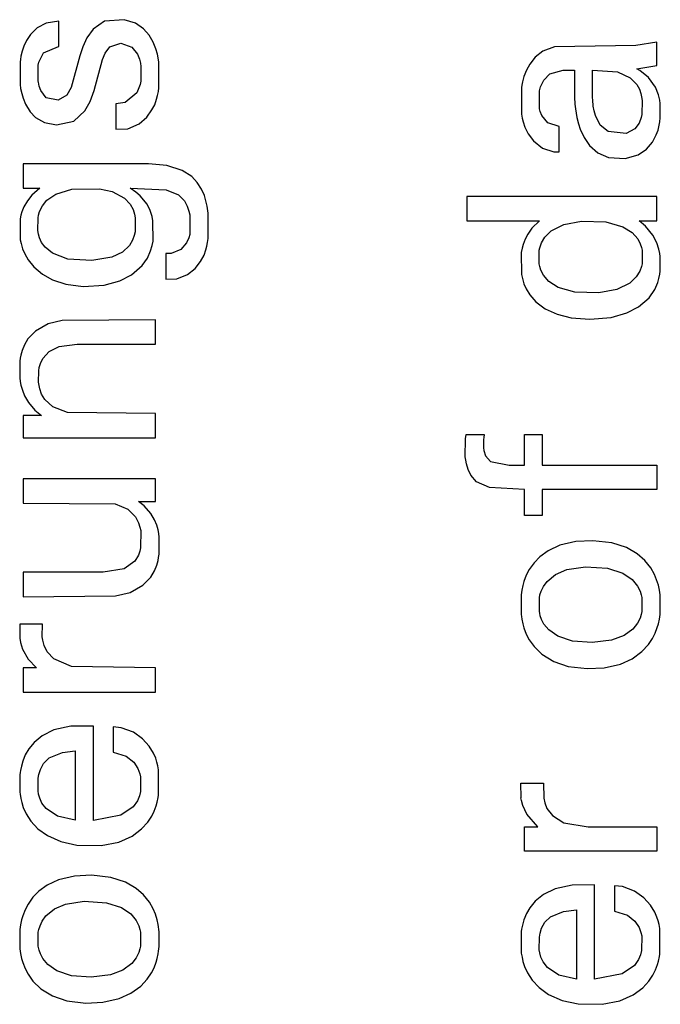
# Model space of a CAD drawing. Extents: x 0 to 117, y 0 to 125.
# Drawn here: x 82 to 89, y 31 to 43 of the extents above; entities that cross this region are included whole.
import ezdxf

# ---------------------------------------------------------------- set-up
doc = ezdxf.new("R2010")
doc.units = 0
doc.layers.add('DEFAULT_255_2_778', color=255, linetype='CONTINUOUS')

msp = doc.modelspace()

# ---------------------------------------------------------------- linework, layer by layer
at = {"layer": 'DEFAULT_255_2_778'}
for p, q in [((82.09, 42.684), (81.983, 42.63)), ((82.236, 42.705), (82.09, 42.684)), ((82.236, 42.414), (82.236, 42.705)), ((82.762, 42.705), (82.631, 42.616)), ((82.991, 42.724), (82.762, 42.705)), ((83.121, 42.684), (82.991, 42.724)), ((83.214, 42.62), (83.121, 42.684)), ((81.906, 42.554), (81.86, 42.483)), ((81.983, 42.63), (81.906, 42.554)), ((82.631, 42.616), (82.559, 42.513)), ((83.28, 42.544), (83.214, 42.62)), ((83.327, 42.462), (83.28, 42.544)), ((81.83, 42.417), (81.811, 42.361)), ((81.86, 42.483), (81.83, 42.417)), ((82.057, 42.34), (82.231, 42.414)), ((82.231, 42.414), (82.236, 42.414)), ((82.514, 42.41), (82.479, 42.305)), ((82.559, 42.513), (82.514, 42.41)), ((82.771, 42.335), (82.826, 42.41)), ((82.826, 42.41), (82.953, 42.451)), ((82.953, 42.451), (83.079, 42.406)), ((83.357, 42.387), (83.327, 42.462)), ((87.971, 42.411), (87.836, 42.36)), ((88.912, 42.426), (87.971, 42.411)), ((89.155, 42.462), (88.912, 42.426)), ((89.155, 42.194), (89.155, 42.462)), ((81.797, 42.302), (81.79, 42.263)), ((81.811, 42.361), (81.797, 42.302)), ((82.004, 42.233), (82.057, 42.34)), ((82.479, 42.305), (82.378, 41.937)), ((82.741, 42.264), (82.771, 42.335)), ((83.079, 42.406), (83.145, 42.323)), ((83.145, 42.323), (83.167, 42.268)), ((83.375, 42.325), (83.357, 42.387)), ((83.384, 42.283), (83.375, 42.325)), ((87.836, 42.36), (87.748, 42.29)), ((81.79, 42.263), (81.787, 42.236)), ((81.787, 42.236), (81.787, 41.975)), ((81.996, 42.011), (81.997, 42.198)), ((81.997, 42.198), (82.004, 42.233)), ((82.642, 41.903), (82.741, 42.264)), ((83.167, 42.268), (83.179, 42.219)), ((83.179, 42.219), (83.184, 42.182)), ((83.184, 42.182), (83.182, 42.013)), ((83.391, 42.234), (83.384, 42.283)), ((83.393, 41.935), (83.391, 42.234)), ((87.685, 42.21), (87.647, 42.141)), ((87.748, 42.29), (87.685, 42.21)), ((88.922, 42.156), (89.155, 42.194)), ((87.647, 42.141), (87.617, 42.066)), ((87.846, 42.025), (87.916, 42.098)), ((87.916, 42.098), (88.072, 42.138)), ((88.072, 42.138), (88.201, 42.138)), ((88.201, 42.138), (88.203, 41.799)), ((88.411, 41.836), (88.41, 42.138)), ((88.41, 42.138), (88.699, 42.12)), ((88.699, 42.12), (88.848, 42.051)), ((88.958, 42.134), (88.922, 42.156)), ((89.057, 42.056), (88.958, 42.134)), ((81.787, 41.975), (81.793, 41.929)), ((81.998, 41.999), (81.996, 42.01)), ((82.007, 41.953), (81.998, 41.999)), ((82.025, 41.903), (82.007, 41.953)), ((83.175, 41.975), (83.136, 41.878)), ((83.182, 42.013), (83.175, 41.975)), ((87.592, 41.965), (87.588, 41.938)), ((87.601, 42.005), (87.592, 41.965)), ((87.617, 42.066), (87.601, 42.005)), ((87.81, 41.947), (87.846, 42.025)), ((88.848, 42.051), (88.924, 41.972)), ((88.924, 41.972), (88.953, 41.918)), ((89.14, 41.942), (89.057, 42.056)), ((81.793, 41.929), (81.805, 41.871)), ((81.805, 41.871), (81.822, 41.814)), ((82.089, 41.821), (82.025, 41.903)), ((82.329, 41.849), (82.226, 41.792)), ((82.378, 41.937), (82.329, 41.849)), ((82.599, 41.777), (82.642, 41.903)), ((83.136, 41.878), (83.002, 41.765)), ((83.367, 41.803), (83.378, 41.847)), ((83.378, 41.847), (83.387, 41.891)), ((83.387, 41.891), (83.393, 41.935)), ((87.588, 41.938), (87.589, 41.629)), ((87.798, 41.693), (87.799, 41.901)), ((87.799, 41.901), (87.81, 41.947)), ((88.953, 41.918), (88.97, 41.869)), ((88.97, 41.869), (88.978, 41.83)), ((89.176, 41.852), (89.14, 41.942)), ((89.19, 41.791), (89.176, 41.852)), ((81.822, 41.814), (81.85, 41.746)), ((81.85, 41.746), (81.902, 41.659)), ((82.226, 41.792), (82.089, 41.821)), ((82.537, 41.667), (82.599, 41.777)), ((83.002, 41.765), (82.896, 41.748)), ((82.896, 41.748), (82.896, 41.456)), ((83.312, 41.679), (83.344, 41.74)), ((83.344, 41.74), (83.367, 41.803)), ((88.203, 41.799), (88.205, 41.772)), ((88.205, 41.772), (88.207, 41.744)), ((88.207, 41.744), (88.213, 41.69)), ((88.413, 41.78), (88.411, 41.836)), ((88.417, 41.738), (88.413, 41.78)), ((88.419, 41.724), (88.417, 41.738)), ((88.978, 41.83), (88.984, 41.79)), ((88.984, 41.79), (88.981, 41.625)), ((89.195, 41.753), (89.19, 41.791)), ((89.195, 41.588), (89.195, 41.753)), ((81.902, 41.659), (81.966, 41.591)), ((82.409, 41.55), (82.537, 41.667)), ((83.252, 41.596), (83.312, 41.679)), ((87.589, 41.629), (87.597, 41.585)), ((87.806, 41.66), (87.798, 41.693)), ((87.824, 41.614), (87.806, 41.66)), ((87.894, 41.531), (87.824, 41.614)), ((88.213, 41.69), (88.22, 41.641)), ((88.22, 41.641), (88.23, 41.592)), ((88.429, 41.668), (88.419, 41.724)), ((88.445, 41.613), (88.429, 41.668)), ((88.501, 41.503), (88.445, 41.613)), ((88.981, 41.625), (88.973, 41.59)), ((81.966, 41.591), (82.069, 41.532)), ((82.069, 41.532), (82.209, 41.506)), ((82.209, 41.506), (82.409, 41.55)), ((83.032, 41.461), (83.164, 41.519)), ((83.164, 41.519), (83.252, 41.596)), ((87.597, 41.585), (87.607, 41.543)), ((87.607, 41.543), (87.629, 41.48)), ((88.024, 41.489), (87.894, 41.531)), ((88.23, 41.592), (88.248, 41.52)), ((88.248, 41.52), (88.27, 41.456)), ((88.591, 41.428), (88.501, 41.503)), ((88.949, 41.527), (88.899, 41.459)), ((88.973, 41.59), (88.949, 41.527)), ((89.169, 41.445), (89.183, 41.502)), ((89.183, 41.502), (89.19, 41.543)), ((89.19, 41.543), (89.195, 41.588)), ((82.896, 41.456), (83.032, 41.461)), ((87.629, 41.48), (87.666, 41.404)), ((87.666, 41.404), (87.727, 41.322)), ((88.024, 41.193), (88.024, 41.489)), ((88.27, 41.456), (88.316, 41.358)), ((88.799, 41.408), (88.591, 41.428)), ((88.899, 41.459), (88.799, 41.408)), ((89.105, 41.306), (89.149, 41.389)), ((89.149, 41.389), (89.169, 41.445)), ((87.727, 41.322), (87.833, 41.237)), ((88.316, 41.358), (88.377, 41.269)), ((88.377, 41.269), (88.472, 41.184)), ((89.037, 41.225), (89.105, 41.306)), ((87.833, 41.237), (87.965, 41.195)), ((87.965, 41.195), (88.024, 41.193)), ((88.472, 41.184), (88.596, 41.13)), ((88.787, 41.118), (88.939, 41.159)), ((88.939, 41.159), (89.037, 41.225)), ((83.272, 41.056), (81.823, 41.056)), ((81.823, 41.056), (81.823, 40.773)), ((83.486, 41.036), (83.272, 41.056)), ((88.596, 41.13), (88.787, 41.118)), ((83.664, 40.978), (83.486, 41.036)), ((83.773, 40.907), (83.664, 40.978)), ((83.836, 40.84), (83.773, 40.907)), ((83.887, 40.762), (83.836, 40.84)), ((81.823, 40.773), (82.016, 40.773)), ((82.016, 40.773), (81.924, 40.693)), ((82.098, 40.634), (82.199, 40.703)), ((82.199, 40.703), (82.387, 40.762)), ((82.387, 40.762), (82.705, 40.767)), ((82.705, 40.767), (82.852, 40.735)), ((82.852, 40.735), (82.995, 40.658)), ((83.126, 40.727), (83.06, 40.774)), ((83.06, 40.774), (83.478, 40.754)), ((83.178, 40.683), (83.126, 40.727)), ((83.478, 40.754), (83.619, 40.698)), ((83.92, 40.687), (83.887, 40.762)), ((81.871, 40.628), (81.831, 40.558)), ((81.924, 40.693), (81.871, 40.628)), ((82.044, 40.568), (82.098, 40.634)), ((82.995, 40.658), (83.062, 40.588)), ((83.062, 40.588), (83.095, 40.526)), ((83.256, 40.588), (83.178, 40.683)), ((83.292, 40.513), (83.256, 40.588)), ((83.619, 40.698), (83.689, 40.628)), ((83.689, 40.628), (83.722, 40.566)), ((83.938, 40.627), (83.92, 40.687)), ((83.952, 40.566), (83.938, 40.627)), ((89.155, 40.677), (86.955, 40.677)), ((86.955, 40.677), (86.955, 40.395)), ((89.155, 40.395), (89.155, 40.677)), ((81.808, 40.501), (81.796, 40.461)), ((81.831, 40.558), (81.808, 40.501)), ((82, 40.461), (82.013, 40.504)), ((82.013, 40.504), (82.044, 40.568)), ((83.095, 40.526), (83.112, 40.471)), ((83.112, 40.471), (83.12, 40.428)), ((83.314, 40.444), (83.292, 40.513)), ((83.722, 40.566), (83.741, 40.508)), ((83.741, 40.508), (83.75, 40.465)), ((83.961, 40.511), (83.952, 40.566)), ((83.964, 40.484), (83.961, 40.511)), ((83.963, 40.189), (83.963, 40.483)), ((81.796, 40.461), (81.788, 40.419)), ((81.788, 40.419), (81.789, 40.176)), ((81.993, 40.282), (81.994, 40.431)), ((81.994, 40.431), (82, 40.461)), ((83.12, 40.428), (83.118, 40.267)), ((83.324, 40.395), (83.314, 40.444)), ((83.325, 40.158), (83.324, 40.395)), ((83.75, 40.465), (83.75, 40.237)), ((86.955, 40.395), (87.797, 40.395)), ((87.797, 40.395), (87.709, 40.309)), ((88.081, 40.352), (88.284, 40.391)), ((88.284, 40.391), (88.567, 40.382)), ((88.567, 40.382), (88.761, 40.326)), ((89.026, 40.333), (88.952, 40.395)), ((88.952, 40.395), (89.155, 40.395)), ((82.001, 40.239), (81.993, 40.282)), ((83.118, 40.267), (83.108, 40.224)), ((87.709, 40.309), (87.662, 40.242)), ((87.858, 40.206), (87.932, 40.278)), ((87.932, 40.278), (88.081, 40.352)), ((88.761, 40.326), (88.869, 40.259)), ((88.869, 40.259), (88.934, 40.185)), ((89.11, 40.23), (89.026, 40.333)), ((81.789, 40.176), (81.798, 40.133)), ((81.798, 40.133), (81.816, 40.071)), ((82.013, 40.198), (82.001, 40.239)), ((82.036, 40.146), (82.013, 40.198)), ((82.076, 40.089), (82.036, 40.146)), ((83.089, 40.171), (83.053, 40.111)), ((83.108, 40.224), (83.089, 40.171)), ((83.315, 40.109), (83.325, 40.158)), ((83.713, 40.139), (83.648, 40.065)), ((83.741, 40.2), (83.713, 40.139)), ((83.75, 40.237), (83.741, 40.2)), ((83.949, 40.102), (83.957, 40.145)), ((83.957, 40.145), (83.963, 40.189)), ((87.632, 40.183), (87.608, 40.121)), ((87.662, 40.242), (87.632, 40.183)), ((87.8, 40.084), (87.819, 40.139)), ((87.819, 40.139), (87.858, 40.206)), ((88.934, 40.185), (88.964, 40.127)), ((89.156, 40.14), (89.11, 40.23)), ((89.179, 40.068), (89.156, 40.14)), ((81.816, 40.071), (81.84, 40.014)), ((82.162, 40.019), (82.076, 40.089)), ((82.34, 39.952), (82.162, 40.019)), ((82.971, 40.034), (82.849, 39.974)), ((83.053, 40.111), (82.971, 40.034)), ((83.26, 39.963), (83.297, 40.047)), ((83.297, 40.047), (83.315, 40.109)), ((83.536, 40.015), (83.473, 40.016)), ((83.473, 40.016), (83.473, 39.721)), ((83.648, 40.065), (83.536, 40.015)), ((83.915, 39.998), (83.938, 40.06)), ((83.938, 40.06), (83.949, 40.102)), ((87.596, 40.077), (87.587, 40.029)), ((87.587, 40.029), (87.59, 39.773)), ((87.608, 40.121), (87.596, 40.077)), ((87.792, 39.913), (87.794, 40.054)), ((87.794, 40.054), (87.8, 40.084)), ((88.964, 40.127), (88.977, 40.085)), ((88.977, 40.085), (88.984, 40.054)), ((88.984, 40.054), (88.984, 39.898)), ((89.189, 40.017), (89.179, 40.068)), ((89.194, 39.983), (89.189, 40.017)), ((81.84, 40.014), (81.88, 39.943)), ((81.88, 39.943), (81.946, 39.862)), ((82.616, 39.936), (82.34, 39.952)), ((82.849, 39.974), (82.616, 39.936)), ((83.199, 39.876), (83.26, 39.963)), ((83.813, 39.845), (83.875, 39.924)), ((83.875, 39.924), (83.915, 39.998)), ((87.794, 39.898), (87.792, 39.913)), ((89.194, 39.811), (89.193, 39.983)), ((81.946, 39.862), (82.044, 39.778)), ((83.074, 39.768), (83.199, 39.876)), ((83.724, 39.773), (83.813, 39.845)), ((87.8, 39.867), (87.794, 39.898)), ((87.814, 39.825), (87.8, 39.867)), ((87.843, 39.767), (87.814, 39.825)), ((88.958, 39.813), (88.918, 39.746)), ((88.977, 39.867), (88.958, 39.813)), ((88.984, 39.898), (88.977, 39.867)), ((89.189, 39.778), (89.194, 39.811)), ((82.044, 39.778), (82.161, 39.711)), ((82.161, 39.711), (82.315, 39.66)), ((82.759, 39.652), (82.942, 39.701)), ((82.942, 39.701), (83.074, 39.768)), ((83.473, 39.721), (83.599, 39.724)), ((83.599, 39.724), (83.724, 39.773)), ((87.59, 39.773), (87.599, 39.728)), ((87.599, 39.728), (87.618, 39.666)), ((87.907, 39.693), (87.843, 39.767)), ((88.014, 39.625), (87.907, 39.693)), ((88.844, 39.675), (88.691, 39.599)), ((88.918, 39.746), (88.844, 39.675)), ((89.132, 39.601), (89.166, 39.68)), ((89.166, 39.68), (89.179, 39.727)), ((89.179, 39.727), (89.189, 39.778)), ((82.315, 39.66), (82.518, 39.636)), ((82.518, 39.636), (82.759, 39.652)), ((87.618, 39.666), (87.643, 39.609)), ((87.643, 39.609), (87.686, 39.538)), ((88.205, 39.569), (88.014, 39.625)), ((88.486, 39.56), (88.205, 39.569)), ((88.691, 39.599), (88.486, 39.56)), ((89.067, 39.505), (89.132, 39.601)), ((87.686, 39.538), (87.756, 39.459)), ((87.756, 39.459), (87.864, 39.378)), ((88.944, 39.398), (89.067, 39.505)), ((87.864, 39.378), (88.003, 39.313)), ((88.809, 39.328), (88.944, 39.398)), ((82.274, 39.24), (82.112, 39.201)), ((83.355, 39.249), (82.274, 39.24)), ((83.355, 38.967), (83.355, 39.249)), ((88.003, 39.313), (88.164, 39.273)), ((88.164, 39.273), (88.38, 39.256)), ((88.38, 39.256), (88.625, 39.277)), ((88.625, 39.277), (88.809, 39.328)), ((81.966, 39.118), (81.878, 39.028)), ((82.112, 39.201), (81.966, 39.118)), ((81.878, 39.028), (81.836, 38.958)), ((81.81, 38.892), (81.796, 38.841)), ((81.836, 38.958), (81.81, 38.892)), ((82.049, 38.801), (82.122, 38.881)), ((82.122, 38.881), (82.24, 38.941)), ((82.24, 38.941), (82.446, 38.967)), ((82.446, 38.967), (83.355, 38.967)), ((81.784, 38.771), (81.783, 38.577)), ((81.789, 38.806), (81.784, 38.771)), ((81.796, 38.841), (81.789, 38.806)), ((82.022, 38.745), (82.049, 38.801)), ((82.001, 38.528), (82.003, 38.659)), ((82.003, 38.659), (82.009, 38.697)), ((82.009, 38.697), (82.022, 38.745)), ((81.783, 38.576), (81.788, 38.533)), ((81.788, 38.533), (81.796, 38.491)), ((81.796, 38.491), (81.813, 38.433)), ((81.813, 38.433), (81.839, 38.367)), ((82.006, 38.488), (82.001, 38.528)), ((82.014, 38.45), (82.006, 38.488)), ((82.036, 38.389), (82.014, 38.45)), ((81.839, 38.367), (81.882, 38.291)), ((82.073, 38.326), (82.036, 38.389)), ((82.166, 38.24), (82.073, 38.326)), ((81.882, 38.291), (81.957, 38.203)), ((81.957, 38.203), (82.035, 38.143)), ((82.334, 38.175), (82.166, 38.24)), ((82.035, 38.143), (81.823, 38.143)), ((81.823, 38.143), (81.823, 37.881)), ((83.355, 38.164), (82.334, 38.175)), ((83.355, 37.881), (83.355, 38.164)), ((81.823, 37.881), (83.355, 37.881)), ((86.939, 37.661), (86.941, 37.871)), ((86.941, 37.871), (86.95, 37.921)), ((86.95, 37.921), (87.159, 37.921)), ((87.149, 37.862), (87.148, 37.767)), ((87.152, 37.886), (87.149, 37.862)), ((87.159, 37.921), (87.152, 37.886)), ((87.623, 37.566), (87.623, 37.922)), ((87.623, 37.922), (87.827, 37.922)), ((87.827, 37.922), (87.827, 37.566)), ((87.148, 37.768), (87.153, 37.734)), ((86.944, 37.624), (86.939, 37.661)), ((86.953, 37.58), (86.944, 37.624)), ((87.153, 37.734), (87.172, 37.676)), ((87.172, 37.676), (87.232, 37.608)), ((86.971, 37.516), (86.953, 37.58)), ((87.002, 37.451), (86.971, 37.516)), ((87.232, 37.608), (87.445, 37.566)), ((87.445, 37.566), (87.623, 37.566)), ((87.827, 37.566), (89.155, 37.566)), ((89.155, 37.566), (89.155, 37.284)), ((83.355, 37.409), (81.823, 37.409)), ((81.823, 37.409), (81.823, 37.127)), ((83.355, 37.147), (83.355, 37.409)), ((87.069, 37.374), (87.002, 37.451)), ((87.22, 37.307), (87.069, 37.374)), ((87.623, 37.284), (87.22, 37.307)), ((87.623, 36.984), (87.623, 37.284)), ((89.155, 37.284), (87.827, 37.284)), ((87.827, 37.284), (87.827, 36.984)), ((81.823, 37.127), (82.888, 37.117)), ((82.888, 37.117), (83.032, 37.057)), ((83.032, 37.057), (83.122, 36.966)), ((83.222, 37.095), (83.156, 37.147)), ((83.156, 37.147), (83.355, 37.147)), ((83.301, 37.008), (83.222, 37.095)), ((83.122, 36.966), (83.157, 36.9)), ((83.343, 36.934), (83.301, 37.008)), ((87.827, 36.984), (87.623, 36.984)), ((83.157, 36.9), (83.174, 36.849)), ((83.174, 36.849), (83.182, 36.809)), ((83.368, 36.87), (83.343, 36.934)), ((83.383, 36.816), (83.368, 36.87)), ((83.182, 36.809), (83.181, 36.608)), ((83.391, 36.774), (83.383, 36.816)), ((83.396, 36.731), (83.391, 36.774)), ((83.395, 36.535), (83.396, 36.731)), ((83.181, 36.608), (83.173, 36.571)), ((88.032, 36.638), (87.899, 36.576)), ((88.218, 36.682), (88.032, 36.638)), ((88.413, 36.691), (88.218, 36.682)), ((88.635, 36.666), (88.413, 36.691)), ((88.805, 36.611), (88.635, 36.666)), ((88.929, 36.539), (88.805, 36.611)), ((83.156, 36.524), (83.113, 36.456)), ((83.173, 36.571), (83.156, 36.524)), ((83.383, 36.462), (83.39, 36.498)), ((83.39, 36.498), (83.395, 36.535)), ((87.803, 36.506), (87.735, 36.437)), ((87.899, 36.576), (87.803, 36.506)), ((89.015, 36.464), (88.929, 36.539)), ((82.99, 36.367), (82.747, 36.326)), ((83.113, 36.456), (82.99, 36.367)), ((83.342, 36.342), (83.369, 36.41)), ((83.369, 36.41), (83.383, 36.462)), ((87.735, 36.437), (87.679, 36.358)), ((88.114, 36.357), (88.33, 36.39)), ((88.33, 36.39), (88.586, 36.373)), ((88.586, 36.373), (88.76, 36.316)), ((89.084, 36.379), (89.015, 36.464)), ((89.128, 36.302), (89.084, 36.379)), ((82.747, 36.326), (81.823, 36.326)), ((81.823, 36.326), (81.823, 36.043)), ((83.208, 36.178), (83.298, 36.271)), ((83.298, 36.271), (83.342, 36.342)), ((87.644, 36.291), (87.617, 36.221)), ((87.679, 36.358), (87.644, 36.291)), ((87.885, 36.221), (87.983, 36.301)), ((87.983, 36.301), (88.114, 36.357)), ((88.76, 36.316), (88.868, 36.244)), ((89.153, 36.239), (89.128, 36.302)), ((83.059, 36.093), (83.208, 36.178)), ((87.604, 36.173), (87.592, 36.118)), ((87.617, 36.221), (87.604, 36.173)), ((87.817, 36.107), (87.842, 36.161)), ((87.842, 36.161), (87.885, 36.221)), ((88.868, 36.244), (88.931, 36.167)), ((88.931, 36.167), (88.961, 36.107)), ((89.173, 36.175), (89.153, 36.239)), ((89.185, 36.12), (89.173, 36.175)), ((81.823, 36.043), (82.892, 36.053)), ((82.892, 36.053), (83.059, 36.093)), ((87.588, 36.091), (87.585, 36.063)), ((87.585, 36.063), (87.585, 35.84)), ((87.592, 36.118), (87.588, 36.091)), ((87.797, 36.031), (87.803, 36.063)), ((87.797, 35.871), (87.797, 36.031)), ((87.803, 36.063), (87.817, 36.107)), ((88.961, 36.107), (88.974, 36.063)), ((88.974, 36.063), (88.981, 36.032)), ((88.981, 36.032), (88.981, 35.87)), ((89.189, 36.092), (89.185, 36.12)), ((89.193, 36.064), (89.189, 36.092)), ((89.195, 36.036), (89.193, 36.064)), ((89.195, 35.867), (89.195, 36.036)), ((87.585, 35.839), (87.588, 35.812)), ((87.588, 35.812), (87.592, 35.784)), ((87.8, 35.854), (87.797, 35.87)), ((87.807, 35.823), (87.8, 35.854)), ((87.822, 35.78), (87.807, 35.823)), ((88.974, 35.838), (88.961, 35.795)), ((88.981, 35.87), (88.974, 35.838)), ((89.185, 35.783), (89.189, 35.811)), ((89.189, 35.811), (89.193, 35.839)), ((89.193, 35.839), (89.195, 35.867)), ((82.046, 35.725), (81.782, 35.725)), ((81.782, 35.725), (81.783, 35.564)), ((82.043, 35.58), (82.046, 35.725)), ((87.592, 35.784), (87.604, 35.729)), ((87.604, 35.729), (87.617, 35.681)), ((87.849, 35.727), (87.822, 35.78)), ((87.906, 35.658), (87.849, 35.727)), ((88.931, 35.735), (88.879, 35.668)), ((88.961, 35.795), (88.931, 35.735)), ((89.137, 35.621), (89.161, 35.685)), ((89.161, 35.685), (89.173, 35.728)), ((89.173, 35.728), (89.185, 35.783)), ((82.049, 35.538), (82.043, 35.58)), ((87.617, 35.681), (87.644, 35.611)), ((87.644, 35.611), (87.679, 35.544)), ((88.01, 35.585), (87.906, 35.658)), ((88.181, 35.528), (88.01, 35.585)), ((88.776, 35.594), (88.631, 35.539)), ((88.879, 35.668), (88.776, 35.594)), ((89.107, 35.561), (89.137, 35.621)), ((81.783, 35.564), (81.791, 35.513)), ((81.791, 35.513), (81.815, 35.436)), ((82.064, 35.477), (82.049, 35.538)), ((82.1, 35.403), (82.064, 35.477)), ((87.679, 35.544), (87.735, 35.466)), ((87.735, 35.466), (87.826, 35.377)), ((88.408, 35.511), (88.181, 35.528)), ((88.631, 35.539), (88.408, 35.511)), ((88.983, 35.408), (89.058, 35.488)), ((89.058, 35.488), (89.107, 35.561)), ((81.815, 35.436), (81.88, 35.321)), ((82.178, 35.322), (82.1, 35.403)), ((87.826, 35.377), (87.962, 35.293)), ((88.869, 35.325), (88.983, 35.408)), ((81.88, 35.321), (81.978, 35.22)), ((82.38, 35.236), (82.178, 35.322)), ((83.355, 35.22), (82.38, 35.236)), ((87.962, 35.293), (88.129, 35.236)), ((88.129, 35.236), (88.348, 35.211)), ((88.545, 35.221), (88.733, 35.263)), ((88.733, 35.263), (88.869, 35.325)), ((81.978, 35.22), (81.823, 35.22)), ((81.823, 35.22), (81.823, 34.938)), ((83.355, 34.938), (83.355, 35.22)), ((88.348, 35.211), (88.545, 35.221)), ((81.823, 34.938), (83.355, 34.938)), ((82.374, 34.544), (82.178, 34.501)), ((82.635, 34.546), (82.374, 34.544)), ((82.635, 33.453), (82.635, 34.546)), ((82.042, 34.434), (81.948, 34.356)), ((82.178, 34.501), (82.042, 34.434)), ((82.958, 34.525), (82.864, 34.535)), ((82.864, 34.535), (82.864, 34.244)), ((83.098, 34.473), (82.958, 34.525)), ((83.205, 34.397), (83.098, 34.473)), ((81.948, 34.356), (81.887, 34.282)), ((83.282, 34.312), (83.205, 34.397)), ((81.847, 34.214), (81.817, 34.14)), ((81.887, 34.282), (81.847, 34.214)), ((82.125, 34.178), (82.276, 34.239)), ((82.276, 34.239), (82.424, 34.259)), ((82.424, 34.259), (82.424, 33.456)), ((82.864, 34.244), (83.016, 34.196)), ((83.331, 34.231), (83.282, 34.312)), ((83.357, 34.172), (83.331, 34.231)), ((81.817, 34.14), (81.801, 34.082)), ((82.021, 34.044), (82.059, 34.113)), ((82.059, 34.113), (82.125, 34.178)), ((83.016, 34.196), (83.102, 34.126)), ((83.102, 34.126), (83.149, 34.054)), ((83.37, 34.129), (83.357, 34.172)), ((83.381, 34.085), (83.37, 34.129)), ((81.787, 34.007), (81.784, 33.982)), ((81.784, 33.982), (81.784, 33.782)), ((81.791, 34.032), (81.787, 34.007)), ((81.801, 34.082), (81.791, 34.032)), ((81.996, 33.943), (82.004, 33.986)), ((82.004, 33.986), (82.021, 34.044)), ((83.149, 34.054), (83.171, 33.994)), ((83.171, 33.994), (83.18, 33.956)), ((83.389, 34.04), (83.381, 34.085)), ((83.389, 33.744), (83.389, 34.04)), ((81.995, 33.795), (81.996, 33.943)), ((83.18, 33.956), (83.179, 33.786)), ((87.584, 33.714), (87.582, 33.885)), ((87.582, 33.885), (87.845, 33.885)), ((87.845, 33.885), (87.847, 33.709)), ((81.784, 33.781), (81.787, 33.757)), ((81.787, 33.757), (81.795, 33.708)), ((82.001, 33.758), (81.995, 33.795)), ((82.014, 33.71), (82.001, 33.758)), ((83.179, 33.786), (83.167, 33.738)), ((81.795, 33.708), (81.806, 33.66)), ((81.806, 33.66), (81.824, 33.603)), ((82.039, 33.654), (82.014, 33.71)), ((82.089, 33.591), (82.039, 33.654)), ((83.144, 33.681), (83.096, 33.612)), ((83.167, 33.738), (83.144, 33.681)), ((83.362, 33.622), (83.374, 33.664)), ((83.374, 33.664), (83.385, 33.717)), ((83.385, 33.717), (83.389, 33.744)), ((87.588, 33.684), (87.583, 33.714)), ((87.604, 33.624), (87.588, 33.684)), ((87.847, 33.709), (87.858, 33.657)), ((87.858, 33.657), (87.884, 33.59)), ((81.824, 33.603), (81.857, 33.529)), ((81.857, 33.529), (81.911, 33.445)), ((82.22, 33.503), (82.089, 33.591)), ((83.096, 33.612), (82.953, 33.515)), ((83.311, 33.503), (83.34, 33.561)), ((83.34, 33.561), (83.362, 33.622)), ((87.65, 33.524), (87.604, 33.624)), ((87.778, 33.38), (87.65, 33.524)), ((87.884, 33.59), (87.947, 33.508)), ((81.911, 33.445), (81.993, 33.357)), ((82.424, 33.456), (82.22, 33.503)), ((82.953, 33.515), (82.635, 33.453)), ((83.193, 33.354), (83.264, 33.432)), ((83.264, 33.432), (83.311, 33.503)), ((87.947, 33.508), (88.078, 33.426)), ((88.078, 33.426), (88.36, 33.38)), ((81.993, 33.357), (82.102, 33.278)), ((83.083, 33.272), (83.193, 33.354)), ((87.622, 33.098), (87.622, 33.38)), ((87.622, 33.38), (87.778, 33.38)), ((88.36, 33.38), (89.155, 33.38)), ((89.155, 33.38), (89.155, 33.098)), ((82.102, 33.278), (82.26, 33.209)), ((82.26, 33.209), (82.445, 33.168)), ((82.724, 33.163), (82.929, 33.203)), ((82.929, 33.203), (83.083, 33.272)), ((82.445, 33.168), (82.724, 33.163)), ((89.155, 33.098), (87.622, 33.098)), ((82.232, 32.765), (82.099, 32.703)), ((82.418, 32.809), (82.232, 32.765)), ((82.613, 32.818), (82.418, 32.809)), ((82.835, 32.793), (82.613, 32.818)), ((83.005, 32.738), (82.835, 32.793)), ((83.129, 32.666), (83.005, 32.738)), ((82.004, 32.633), (81.935, 32.564)), ((82.099, 32.703), (82.004, 32.633)), ((83.215, 32.591), (83.129, 32.666)), ((87.978, 32.662), (87.842, 32.595)), ((88.174, 32.704), (87.978, 32.662)), ((88.435, 32.707), (88.174, 32.704)), ((88.435, 31.614), (88.435, 32.707)), ((88.758, 32.686), (88.664, 32.696)), ((88.664, 32.696), (88.664, 32.404)), ((88.898, 32.633), (88.758, 32.686)), ((89.005, 32.557), (88.898, 32.633)), ((81.935, 32.564), (81.879, 32.485)), ((82.314, 32.484), (82.53, 32.517)), ((82.53, 32.517), (82.786, 32.5)), ((82.786, 32.5), (82.96, 32.443)), ((83.284, 32.506), (83.215, 32.591)), ((83.328, 32.429), (83.284, 32.506)), ((87.748, 32.517), (87.687, 32.442)), ((87.842, 32.595), (87.748, 32.517)), ((89.082, 32.472), (89.005, 32.557)), ((81.844, 32.418), (81.817, 32.348)), ((81.879, 32.485), (81.844, 32.418)), ((82.085, 32.348), (82.183, 32.428)), ((82.183, 32.428), (82.314, 32.484)), ((82.96, 32.443), (83.068, 32.371)), ((83.353, 32.366), (83.328, 32.429)), ((87.687, 32.442), (87.647, 32.374)), ((87.925, 32.338), (88.076, 32.399)), ((88.076, 32.399), (88.225, 32.419)), ((88.225, 32.419), (88.225, 31.616)), ((88.664, 32.404), (88.816, 32.357)), ((89.131, 32.392), (89.082, 32.472)), ((89.157, 32.333), (89.131, 32.392)), ((81.804, 32.3), (81.792, 32.245)), ((81.817, 32.348), (81.804, 32.3)), ((82.017, 32.234), (82.042, 32.288)), ((82.042, 32.288), (82.085, 32.348)), ((83.068, 32.371), (83.131, 32.294)), ((83.131, 32.294), (83.161, 32.234)), ((83.373, 32.302), (83.353, 32.366)), ((83.385, 32.247), (83.373, 32.302)), ((87.617, 32.3), (87.601, 32.242)), ((87.647, 32.374), (87.617, 32.3)), ((87.821, 32.204), (87.859, 32.273)), ((87.859, 32.273), (87.925, 32.338)), ((88.816, 32.357), (88.902, 32.286)), ((88.902, 32.286), (88.949, 32.214)), ((89.17, 32.29), (89.157, 32.333)), ((89.181, 32.246), (89.17, 32.29)), ((81.788, 32.218), (81.785, 32.19)), ((81.785, 32.19), (81.785, 31.967)), ((81.792, 32.245), (81.788, 32.218)), ((81.997, 32.158), (82.004, 32.19)), ((81.997, 31.998), (81.997, 32.158)), ((82.004, 32.19), (82.017, 32.234)), ((83.161, 32.234), (83.174, 32.19)), ((83.174, 32.19), (83.181, 32.159)), ((83.181, 32.159), (83.181, 31.997)), ((83.389, 32.219), (83.385, 32.247)), ((83.393, 32.191), (83.389, 32.219)), ((83.396, 32.163), (83.393, 32.191)), ((83.396, 31.994), (83.396, 32.163)), ((87.587, 32.168), (87.584, 32.142)), ((87.591, 32.193), (87.587, 32.168)), ((87.601, 32.242), (87.591, 32.193)), ((87.804, 32.146), (87.821, 32.204)), ((88.949, 32.214), (88.971, 32.154)), ((88.971, 32.154), (88.98, 32.116)), ((89.189, 32.201), (89.181, 32.246)), ((89.189, 31.905), (89.189, 32.201)), ((87.584, 32.142), (87.584, 31.942)), ((87.795, 31.955), (87.796, 32.103)), ((87.796, 32.103), (87.804, 32.146)), ((88.98, 32.116), (88.979, 31.946)), ((81.785, 31.966), (81.788, 31.939)), ((81.788, 31.939), (81.792, 31.911)), ((82, 31.981), (81.997, 31.997)), ((82.007, 31.95), (82, 31.981)), ((82.022, 31.907), (82.007, 31.95)), ((83.161, 31.922), (83.131, 31.862)), ((83.174, 31.965), (83.161, 31.922)), ((83.181, 31.997), (83.174, 31.965)), ((83.385, 31.91), (83.389, 31.938)), ((83.389, 31.938), (83.393, 31.966)), ((83.393, 31.966), (83.396, 31.994)), ((87.584, 31.942), (87.587, 31.917)), ((87.801, 31.918), (87.795, 31.955)), ((88.979, 31.946), (88.967, 31.898)), ((81.792, 31.911), (81.804, 31.856)), ((81.804, 31.856), (81.817, 31.808)), ((81.817, 31.808), (81.844, 31.738)), ((82.049, 31.854), (82.022, 31.907)), ((82.106, 31.785), (82.049, 31.854)), ((83.131, 31.862), (83.079, 31.795)), ((83.337, 31.748), (83.361, 31.812)), ((83.361, 31.812), (83.373, 31.855)), ((83.373, 31.855), (83.385, 31.91)), ((87.587, 31.917), (87.595, 31.869)), ((87.595, 31.869), (87.606, 31.82)), ((87.606, 31.82), (87.624, 31.763)), ((87.814, 31.87), (87.801, 31.918)), ((87.839, 31.814), (87.814, 31.87)), ((87.889, 31.751), (87.839, 31.814)), ((88.944, 31.842), (88.896, 31.773)), ((88.967, 31.898), (88.944, 31.842)), ((89.162, 31.783), (89.174, 31.825)), ((89.174, 31.825), (89.185, 31.878)), ((89.185, 31.878), (89.189, 31.905)), ((81.844, 31.738), (81.879, 31.671)), ((82.21, 31.712), (82.106, 31.785)), ((82.381, 31.655), (82.21, 31.712)), ((82.976, 31.721), (82.831, 31.666)), ((83.079, 31.795), (82.976, 31.721)), ((83.307, 31.688), (83.337, 31.748)), ((87.624, 31.763), (87.657, 31.689)), ((88.021, 31.663), (87.889, 31.751)), ((88.896, 31.773), (88.753, 31.676)), ((89.111, 31.663), (89.14, 31.722)), ((89.14, 31.722), (89.162, 31.783)), ((81.879, 31.671), (81.935, 31.593)), ((81.935, 31.593), (82.026, 31.504)), ((82.608, 31.638), (82.381, 31.655)), ((82.831, 31.666), (82.608, 31.638)), ((83.183, 31.535), (83.258, 31.615)), ((83.258, 31.615), (83.307, 31.688)), ((87.657, 31.689), (87.711, 31.605)), ((87.711, 31.605), (87.793, 31.518)), ((88.225, 31.616), (88.021, 31.663)), ((88.753, 31.676), (88.435, 31.614)), ((88.993, 31.514), (89.064, 31.592)), ((89.064, 31.592), (89.111, 31.663)), ((82.026, 31.504), (82.162, 31.42)), ((83.069, 31.452), (83.183, 31.535)), ((87.793, 31.518), (87.902, 31.439)), ((88.883, 31.432), (88.993, 31.514)), ((82.162, 31.42), (82.329, 31.363)), ((82.329, 31.363), (82.548, 31.338)), ((82.745, 31.348), (82.934, 31.39)), ((82.934, 31.39), (83.069, 31.452)), ((87.902, 31.439), (88.06, 31.369)), ((88.06, 31.369), (88.245, 31.329)), ((88.524, 31.324), (88.729, 31.363)), ((88.729, 31.363), (88.883, 31.432)), ((82.548, 31.338), (82.745, 31.348)), ((88.245, 31.329), (88.524, 31.324))]:
    msp.add_line(p, q, dxfattribs=at)

doc.saveas('drawing.dxf')
